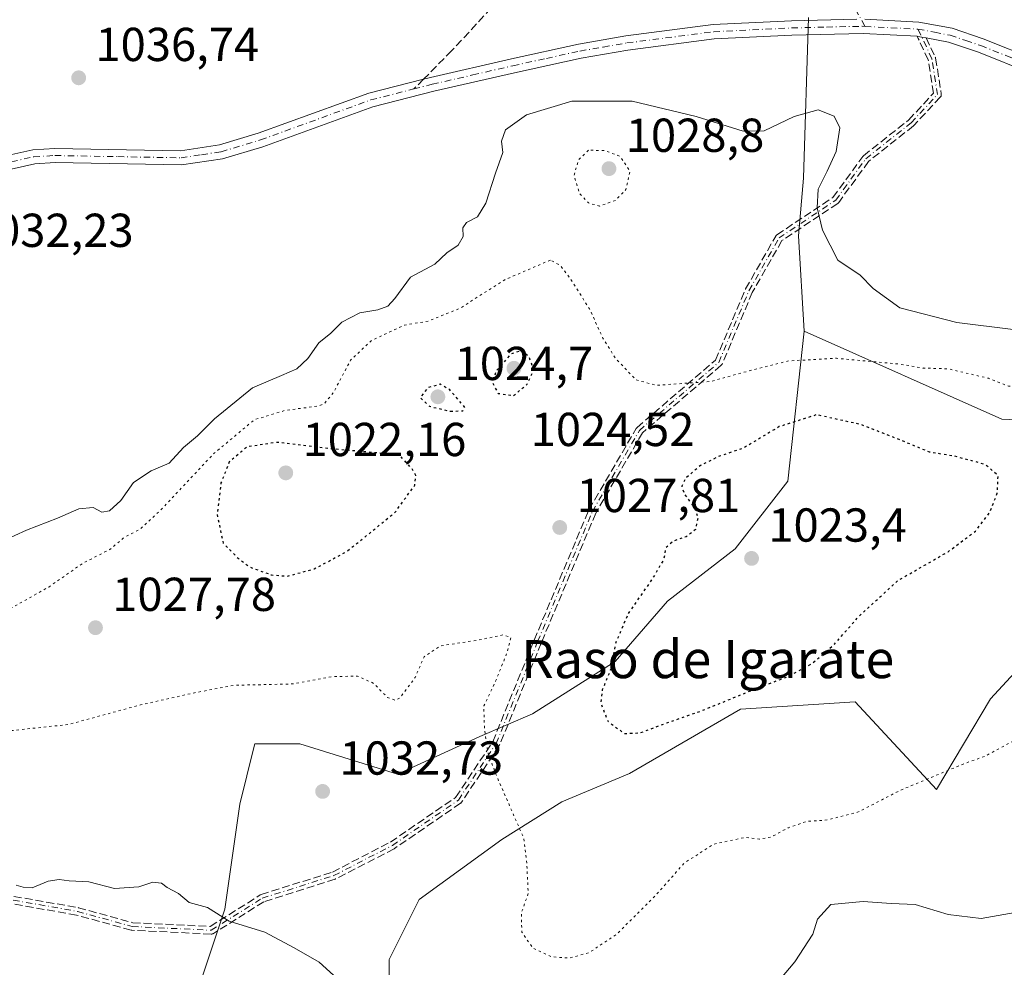
# Model space of a CAD drawing. Units: metres. Extents: x 573264 to 576709, y 4735761 to 4738111.
# Drawn here: x 574423 to 574630, y 4737127 to 4737326 of the extents above; entities that cross this region are included whole.
import ezdxf
from ezdxf.enums import TextEntityAlignment as Align

# ---------------------------------------------------------------- set-up
doc = ezdxf.new("R2010")
doc.units = ezdxf.units.M
doc.header["$MEASUREMENT"] = 0
for name, pattern in [('DGN Style 3', [2.307223458686699, 1.648016756204785, -0.6592067024819142]), ('DGN Style 4', [2.6384748266838614, 1.318413404963828, -0.6592067024819142, 0.001648016756204785, -0.6592067024819142]), ('DGN Style 5', [1.1536117293433497, 0.4944050268614355, -0.6592067024819142])]:
    doc.linetypes.add(name, pattern=pattern)
for name, color, linetype, lineweight in [('Arbolado forestal CxS', 92, 'Continuous', 0), ('Camino eje', 30, 'DGN Style 4', 13), ('Curva de nivel maestra depresión', 30, 'DGN Style 5', 30), ('Curva de nivel normal', 30, 'Continuous', 0), ('Curva de nivel normal depresión', 30, 'DGN Style 5', 0), ('Instalación de energía eléctrica Cxs', 135, 'Continuous', 0), ('Pastizal CxS', 92, 'Continuous', 0), ('Pista pavimentada Cxs', 135, 'Continuous', 0), ('Pista pavimentada eje', 135, 'DGN Style 4', 0), ('Punto de cota en terreno', 7, 'Continuous', 0), ('Rótulo de punto de cota en terreno', 7, 'Continuous', 0), ('Senda', 7, 'DGN Style 3', 0), ('Senda no paivmentada conexión', 7, 'DGN Style 3', 0), ('Texto cartográfico', 7, 'Continuous', 0)]:
    doc.layers.add(name, color=color, linetype=linetype, lineweight=lineweight)
doc.styles.add('Style-Arial', font='txt')

# ---------------------------------------------------------------- blocks, each defined once
blk = doc.blocks.new('*U9')
at = {"layer": 'Arbolado forestal CxS', "color": 92, "linetype": 'Continuous', "lineweight": 0}
for points in [[(574500.7232999997, 4737109.6489, 1034.579700000002), (574500.7237, 4737128.6107, 1034.140599999999), (574507.0477, 4737141.252699999, 1032.831099999996), (574524.4379000004, 4737153.893300001, 1030.7212), (574537.0849000001, 4737161.7941, 1028.354399999997), (574551.3130999999, 4737167.748400001, 1026.375199999995), (574574.7062999997, 4737181.2839, 1025.148300000001), (574598.8044999996, 4737182.848900001, 1026.309299999994), (574615.8800999997, 4737164.4067, 1030.210500000001), (574627.2742999997, 4737183.439900001, 1028.194399999993), (574630.6706999998, 4737187.1196, 1027.931500000006), (574646.2304999996, 4737203.9747, 1026.782300000006), (574675.5743000006, 4737196.734099999, 1029.393299999996), (574723.2588999998, 4737174.988800001, 1031.7641), (574744.9644999999, 4737161.191500001, 1032.010999999999)], [(574589.0103000002, 4737326.810900001, 1038.516199999998), (574587.9530999997, 4737292.997300001, 1034.666299999997), (574586.8960999995, 4737280.8452, 1034.465899999996), (574588.0477, 4737260.810500001, 1032.600000000006), (574584.6240999997, 4737229.249299999, 1023.934500000003), (574573.5664999997, 4737215.033, 1023.917000000001), (574559.3497000001, 4737203.976, 1024.464500000002), (574548.2922999999, 4737191.3389, 1025.472500000003), (574530.9165000003, 4737180.281300001, 1028.770999999993), (574519.8580999998, 4737175.542400001, 1030.241299999994), (574502.4823000003, 4737167.6447, 1032.096000000005), (574481.9474999999, 4737173.9641, 1031.948900000003), (574472.4694999997, 4737173.9641, 1031.706000000006), (574472.2763, 4737173.192, 1031.8033), (574469.3092999998, 4737161.327099999, 1032.924899999998), (574466.1497, 4737139.2125, 1034.873000000007), (574459.8315000003, 4737120.2565, 1036.679699999993)]]:
    blk.add_polyline3d(points, dxfattribs=at)
blk = doc.blocks.new('5PATER')
at = {"layer": 'Instalación de energía eléctrica Cxs', "linetype": 'Continuous', "lineweight": 0}
h = blk.add_hatch(color=51, dxfattribs=at)
edge = h.paths.add_edge_path()
edge.add_ellipse((0, 0), major_axis=(-0.1095731443231308, -0.1110710700762829), ratio=0.9994222409660322, start_angle=0, end_angle=360)

msp = doc.modelspace()

# ---------------------------------------------------------------- linework, layer by layer
at = {"layer": 'Arbolado forestal CxS', "color": 92, "linetype": 'Continuous', "lineweight": 0}
for points in [[(574589.0103000002, 4737326.810900001, 1038.516199999998), (574587.9530999997, 4737292.997300001, 1034.666299999997), (574586.8960999995, 4737280.8452, 1034.465899999996), (574588.0477, 4737260.810500001, 1032.600000000006)], [(574588.0477, 4737260.810500001, 1032.600000000006), (574584.6240999997, 4737229.249299999, 1023.934500000003), (574573.5664999997, 4737215.033, 1023.917000000001), (574559.3497000001, 4737203.976, 1024.464500000002), (574548.2922999999, 4737191.3389, 1025.472500000003), (574530.9165000003, 4737180.281300001, 1028.770999999993), (574519.8580999998, 4737175.542400001, 1030.241299999994), (574502.4823000003, 4737167.6447, 1032.096000000005), (574481.9474999999, 4737173.9641, 1031.948900000003), (574472.4694999997, 4737173.9641, 1031.706000000006), (574472.2763, 4737173.192, 1031.8033), (574469.3092999998, 4737161.327099999, 1032.924899999998), (574466.1497, 4737139.2125, 1034.873000000007), (574459.8315000003, 4737120.2565, 1036.679699999993)], [(574500.7232999997, 4737109.6489, 1034.579700000002), (574500.7237, 4737128.6107, 1034.140599999999), (574507.0477, 4737141.252699999, 1032.831099999996), (574524.4379000004, 4737153.893300001, 1030.7212), (574537.0849000001, 4737161.7941, 1028.354399999997), (574551.3130999999, 4737167.748400001, 1026.375199999995), (574574.7062999997, 4737181.2839, 1025.148300000001), (574598.8044999996, 4737182.848900001, 1026.309299999994), (574615.8800999997, 4737164.4067, 1030.210500000001), (574627.2742999997, 4737183.439900001, 1028.194399999993), (574630.6706999998, 4737187.1196, 1027.931500000006), (574646.2304999996, 4737203.9747, 1026.782300000006), (574675.5743000006, 4737196.734099999, 1029.393299999996), (574723.2588999998, 4737174.988800001, 1031.7641), (574744.9644999999, 4737161.191500001, 1032.010999999999)]]:
    msp.add_polyline3d(points, dxfattribs=at)
at = {"layer": 'Camino eje', "color": 30, "linetype": 'DGN Style 4', "lineweight": 13}
for points in [[(574563.5223000003, 4737411.1667, 1051.333899999998), (574563.5701000001, 4737406.550100001, 1052.485100000006), (574564.5401, 4737403.950099999, 1052.418600000005), (574569.1401000004, 4737391.540100001, 1051.359100000001), (574573.6401000004, 4737382.590100001, 1048.421199999997), (574575.0900999998, 4737379.0001, 1052.248000000007), (574578.1201, 4737368.860099999, 1047.874200000006), (574579.2600999996, 4737364.030099999, 1047.856199999995), (574580.7901, 4737359.2401, 1048.6921), (574587.0701000001, 4737349.0601, 1052.433600000004), (574592.2600999996, 4737340.520099999, 1043.098299999998), (574600.8728999998, 4737324.932700001, 1045.903999999995)], [(574421.6611000003, 4737141.1218, 1043.409799999994), (574435.1549000005, 4737138.740599999, 1040.665900000007), (574446.6643000003, 4737135.5656, 1043.245500000005), (574463.3331000004, 4737134.7719, 1035.478199999998), (574474.0487000003, 4737141.5187, 1034.463900000002), (574489.1299999999, 4737146.281199999, 1033.479800000001), (574501.4331, 4737152.631200001, 1033.629199999996), (574515.3238000004, 4737162.156300001, 1031.830400000006), (574523.2613000004, 4737174.0625, 1030.396599999993), (574531.9926000005, 4737195.493899999, 1047.355200000005), (574543.5020000003, 4737222.8783, 1034.486000000004), (574553.4238999998, 4737239.9439, 1032.398400000006), (574570.0926999999, 4737254.2315, 1036.960399999996), (574576.4426999995, 4737269.312700001, 1035.405799999993), (574582.7927000001, 4737280.4253, 1041.131200000003), (574594.699, 4737288.3628, 1036.367499999993), (574601.0489999996, 4737297.094000001, 1036.536399999997), (574610.5740999999, 4737304.6347, 1038.390299999999), (574616.1301999995, 4737310.5878, 1038.270300000004), (574614.9396000003, 4737318.1284, 1038.6921), (574612.0100999996, 4737324.360099999, 1047.379000000001)]]:
    msp.add_polyline3d(points, dxfattribs=at)
at = {"layer": 'Curva de nivel maestra depresión', "color": 30, "linetype": 'DGN Style 5', "lineweight": 30, "elevation": 1025, "flags": 128}
for points in [[(574526.9199999999, 4737247.2401), (574529.7999999998, 4737249.630100001), (574531.1699999999, 4737252.7501), (574530.2300000004, 4737255.300100001), (574528.7100000001, 4737256.770099999), (574526.3700000001, 4737256.0101), (574523.2599999999, 4737252.4101), (574522.4400000004, 4737250.040100001), (574523.6799999997, 4737247.7301), (574526.9199999999, 4737247.2401)], [(574513.6399999997, 4737243.960100001), (574516.2400000002, 4737244.050100001), (574516.6900000004, 4737244.770099999), (574513.54, 4737248.450099999), (574511.4800000004, 4737249.630100001), (574508.8399999999, 4737248.880100001), (574507.2999999998, 4737246.840100001), (574509.2400000002, 4737245.0001), (574513.6399999997, 4737243.960100001)], [(574550.2699999996, 4737176.1501), (574553.5099999999, 4737176.300100001), (574559.3799999999, 4737178.4801), (574566.5099999999, 4737180.960100001), (574578.6699999999, 4737185.9101), (574584.8700000001, 4737188.210100001), (574589.79, 4737190.940099999), (574594.4600000001, 4737194.960100001), (574599.3600000005, 4737200.5801), (574607.7000000002, 4737208.290100001), (574618.3700000001, 4737214.420100001), (574624.1100000005, 4737218.7501), (574627.1699999999, 4737222.7501), (574628.7000000002, 4737226.7501), (574628.8700000001, 4737230.420100001), (574626.1600000003, 4737232.770099999), (574619.5499999998, 4737234.540100001), (574614.4699999997, 4737235.340100001), (574608.2000000002, 4737237.950099999), (574599.9900000002, 4737241.170100001), (574590.6699999999, 4737243.220100001), (574582.8399999999, 4737240.720100001), (574575.25, 4737236.1801), (574570.2300000004, 4737234.5001), (574566.2699999996, 4737232.5601), (574563.1799999997, 4737229.9101), (574562.2999999998, 4737228.220100001), (574562.9199999999, 4737226.440099999), (574564.9600000001, 4737223.7401), (574565.7199999997, 4737221.6601), (574565.2199999997, 4737219.0701), (574563.2400000002, 4737217.5701), (574560.54, 4737216.640100001), (574558.9400000004, 4737215.1601), (574558.5300000003, 4737212.850099999), (574556.5999999996, 4737209.420100001), (574551.04, 4737201.420100001), (574548.3099999996, 4737194.960100001), (574547.4699999997, 4737189.920100001), (574545.5999999996, 4737185.350099999), (574545.25, 4737182.5801), (574546.7999999998, 4737178.700099999), (574550.2699999996, 4737176.1501)], [(574479.3399999999, 4737209.270099999), (574485, 4737210.800100001), (574491.6699999999, 4737214.360099999), (574495.6699999999, 4737217.5101), (574502.0300000003, 4737222.7401), (574506.1399999997, 4737228.380100001), (574506.3799999999, 4737230.4101), (574505.6600000003, 4737231.7401), (574502.9500000002, 4737234.7501), (574488.0499999998, 4737236.100099999), (574477.1799999997, 4737237.420100001), (574470.8799999999, 4737236.4801), (574467.1200000001, 4737233.290100001), (574465.3600000005, 4737228.880100001), (574464.54, 4737222.280099999), (574465.8200000003, 4737216.2301), (574468.75, 4737213.2301), (574471.4100000003, 4737211.1801), (574476, 4737209.530099999), (574479.3399999999, 4737209.270099999)]]:
    msp.add_lwpolyline(points, dxfattribs=at)
at = {"layer": 'Curva de nivel normal', "color": 30, "linetype": 'Continuous', "lineweight": 0, "elevation": 1035, "flags": 128}
for points in [[(574417.0099999999, 4737215.610099999), (574424.4500000002, 4737218.970100001), (574430.9600000001, 4737221.4801), (574435.4600000001, 4737223.420100001), (574438.4500000002, 4737223.6801), (574440.2800000003, 4737222.7301), (574441.9100000003, 4737223.030099999), (574444.3099999996, 4737225.1801), (574446.9500000002, 4737228.950099999), (574450.6699999999, 4737231.4001), (574454.4500000002, 4737233.0701), (574457.4600000001, 4737236.350099999), (574460.4500000002, 4737238.7601), (574464, 4737242.4001), (574472, 4737248.880100001), (574478.1299999999, 4737251.460100001), (574481.3499999996, 4737252.870100001), (574483.6600000003, 4737255.0801), (574485.9800000004, 4737258.3201), (574488.4800000004, 4737260.360099999), (574490.7599999999, 4737262.690099999), (574494.6100000005, 4737264.6501), (574498.3399999999, 4737265.300100001), (574500.4900000002, 4737266.0601), (574501.9500000002, 4737267.670100001), (574505.2400000002, 4737272.200099999), (574510.3499999996, 4737274.9101), (574512.9000000004, 4737277.280099999), (574515.2400000002, 4737278.880100001), (574516.3399999999, 4737280.720100001), (574516.25, 4737282.550100001), (574517.0499999998, 4737283.6601), (574519.3099999996, 4737284.890100001), (574521.0999999996, 4737287.7501), (574523.1200000001, 4737294.0801), (574524.7000000002, 4737298.420100001), (574524.3799999999, 4737300.800100001), (574525.2400000002, 4737303.1801), (574529.6699999999, 4737306.300100001), (574539.1799999997, 4737309.220100001), (574551.9100000003, 4737309.170100001), (574565.3399999999, 4737306.0001), (574575.2100000001, 4737302.860099999), (574579.6699999999, 4737302.9801), (574586, 4737306.0001), (574591, 4737307.380100001), (574594.3499999996, 4737306.030099999), (574595.54, 4737303.620100001), (574594.7699999996, 4737298.5801), (574592.8899999997, 4737294.4801), (574591, 4737290.700099999), (574590.8099999996, 4737286.7501), (574591.9000000004, 4737282.0801), (574595.1299999999, 4737275.7401), (574599.8499999996, 4737272.600099999), (574602.5700000003, 4737269.780099999), (574608.2300000004, 4737265.710100001), (574620.1799999997, 4737262.640100001), (574632.0599999996, 4737261.130100001)], [(574489.0099999999, 4737125.3201), (574486.0499999998, 4737128.0601), (574480.7599999999, 4737131.0601), (574474.6100000005, 4737134.360099999), (574467.0999999996, 4737136.6601), (574462.5, 4737139.530099999), (574458.6500000004, 4737140.630100001), (574456.4199999999, 4737142.5001), (574454.0700000003, 4737143.7501), (574452.8499999996, 4737144.6501), (574451.0199999996, 4737144.870100001), (574448.1100000005, 4737143.890100001), (574442.9400000004, 4737143.530099999), (574437.54, 4737144.950099999), (574433.3899999997, 4737145.140100001), (574431.3499999996, 4737145.4301), (574429, 4737145.0801), (574425.6500000004, 4737143.7301), (574423.7400000002, 4737143.8201), (574422.2999999998, 4737144.2401)], [(574633.6799999997, 4737138.720100001), (574625.3300000001, 4737137.270099999), (574618.3600000005, 4737138.0701), (574611.4100000003, 4737140.210100001), (574606.4000000004, 4737140.380100001), (574600.5, 4737140.8201), (574593.6799999997, 4737140.1801), (574590.8799999999, 4737137.100099999), (574589.9000000004, 4737133.920100001), (574586.0800000001, 4737128.100099999), (574579.3099999996, 4737120.0701)]]:
    msp.add_lwpolyline(points, dxfattribs=at)
at = {"layer": 'Curva de nivel normal depresión', "color": 30, "linetype": 'DGN Style 5', "lineweight": 0, "elevation": 1030, "flags": 128}
for points in [[(574542.6699999999, 4737298.870100001), (574540.6200000001, 4737296.880100001), (574539.6600000003, 4737293.5801), (574540.7699999996, 4737289.850099999), (574542.6699999999, 4737287.790100001), (574545, 4737287.140100001), (574548.3399999999, 4737288.300100001), (574550.5700000003, 4737290.600099999), (574551.4199999999, 4737294.4801), (574549.3700000001, 4737297.5601), (574546.1100000005, 4737298.8201), (574542.6699999999, 4737298.870100001)], [(574534.6699999999, 4737275.7601), (574525.0800000001, 4737271.620100001), (574515.6699999999, 4737265.640100001), (574509, 4737262.9301), (574503.9500000002, 4737262.0801), (574497.1100000005, 4737258.9001), (574492.6200000001, 4737254.6801), (574489.04, 4737247.9001), (574487.0999999996, 4737245.540100001), (574485.7100000001, 4737245.020099999), (574479.0099999999, 4737244.1801), (574472.4100000003, 4737242.1801), (574463.9299999997, 4737235.120100001), (574452.6600000003, 4737223.140100001), (574448.3200000003, 4737219.130100001), (574445, 4737217.420100001), (574442, 4737214.880100001), (574436.4500000002, 4737212.0801), (574429.1299999999, 4737206.9801), (574421.4900000002, 4737202.700099999), (574416.5099999999, 4737200.4801), (574409.8700000001, 4737196.8101), (574400.5499999998, 4737192.6601), (574395.6399999997, 4737189.540100001), (574394.9699999997, 4737191.670100001), (574392.4500000002, 4737196.090100001), (574388.8099999996, 4737203.940099999), (574385.8600000005, 4737211.2601), (574380.8399999999, 4737219.2501), (574377.1900000004, 4737222.9301), (574373.7400000002, 4737224.120100001), (574368.8700000001, 4737224.850099999), (574363.8099999996, 4737226.2601), (574354.2999999998, 4737226.050100001), (574337.0099999999, 4737221.2301), (574327.3399999999, 4737215.6601), (574323.04, 4737212.520099999), (574320.2800000003, 4737208.200099999), (574315.29, 4737200.840100001), (574311.8499999996, 4737196.2601), (574307.8600000005, 4737190.3201), (574301.3399999999, 4737183.1601), (574295.54, 4737179.540100001), (574286.7699999996, 4737176.6601), (574280.8700000001, 4737173.3301), (574276.0099999999, 4737168.7301), (574269.5099999999, 4737160.9001), (574264.4100000003, 4737155.9101), (574256.6500000004, 4737149.7501), (574253.5099999999, 4737146.420100001), (574251.8499999996, 4737142.420100001), (574251.0800000001, 4737137.220100001), (574251.7699999996, 4737133.4801), (574254.4800000004, 4737130.220100001), (574260.7800000003, 4737128.520099999), (574270.5999999996, 4737130.090100001), (574277.8600000005, 4737132.940099999), (574288.3099999996, 4737134.920100001), (574298.3399999999, 4737137.5801), (574307.0099999999, 4737141.350099999), (574315.3499999996, 4737146.550100001), (574318.6799999997, 4737147.7401), (574321.0099999999, 4737147.4901), (574324.9199999999, 4737151.0801), (574330.1500000004, 4737154.5101), (574336.8799999999, 4737157.920100001), (574348.8399999999, 4737165.220100001), (574361.0099999999, 4737170.950099999), (574367.0099999999, 4737173.5601), (574372.54, 4737174.920100001), (574378.4699999997, 4737177.100099999), (574386.54, 4737181.0601), (574393.5499999998, 4737185.2401), (574395.8099999996, 4737185.780099999), (574397.1100000005, 4737184.6601), (574400.3899999997, 4737183.370100001), (574403.5800000001, 4737181.130100001), (574409.4800000004, 4737178.5601), (574420.1399999997, 4737176.6601), (574433.3200000003, 4737178.0701), (574448.4100000003, 4737182.1801), (574459.7699999996, 4737184.720100001), (574468.2199999997, 4737186.3201), (574480.54, 4737186.590100001), (574488.5499999998, 4737188.120100001), (574494.0899999999, 4737188.2401), (574497.3600000005, 4737186.790100001), (574500.4299999997, 4737183.7601), (574502.0899999999, 4737183.140100001), (574503, 4737183.640100001), (574506.2199999997, 4737187.940099999), (574508.0899999999, 4737192.300100001), (574511.4800000004, 4737194.5801), (574519.6500000004, 4737195.840100001), (574524.6600000003, 4737196.9001), (574526.3399999999, 4737196.360099999), (574525.5700000003, 4737193.200099999), (574523.1399999997, 4737187.1601), (574520.6699999999, 4737181.9801), (574520.8200000003, 4737176.880100001), (574521.6100000005, 4737171.860099999), (574523.3099999996, 4737167.340100001), (574529.0599999996, 4737154.1601), (574529.7100000001, 4737148.7501), (574530.0099999999, 4737142.4801), (574528.5599999996, 4737138.370100001), (574528.6699999999, 4737134.4001), (574530.9800000004, 4737131.0001), (574534.8300000001, 4737129.210100001), (574538.7100000001, 4737128.9001), (574542.8600000005, 4737130.090100001), (574548.6100000005, 4737133.920100001), (574556.8899999997, 4737142.190099999), (574562.8399999999, 4737148.920100001), (574568.9900000002, 4737152.860099999), (574575.6200000001, 4737154.300100001), (574578.6600000003, 4737153.960100001), (574581, 4737154.340100001), (574584.6699999999, 4737156.3101), (574588.6699999999, 4737157.6801), (574593, 4737157.9801), (574599.3200000003, 4737159.590100001), (574608.25, 4737164.200099999), (574621.7599999999, 4737169.8201), (574626.1500000004, 4737171.4001), (574632.3200000003, 4737174.720100001), (574638.3700000001, 4737177.4901), (574646.5099999999, 4737182.1501), (574653.6799999997, 4737184.710100001), (574657.8600000005, 4737185.190099999), (574664.9400000004, 4737186.960100001), (574670.7100000001, 4737189.770099999), (574677.75, 4737191.360099999), (574690.3399999999, 4737190.4001), (574697.8600000005, 4737191.130100001), (574700.5800000001, 4737194.4101), (574701.6600000003, 4737198.670100001), (574700.2400000002, 4737202.7501), (574697.2599999999, 4737206.420100001), (574696.6799999997, 4737208.9001), (574697.5499999998, 4737212.6601), (574698.1500000004, 4737220.790100001), (574695.9299999997, 4737230.270099999), (574690.0099999999, 4737239.3201), (574683.4100000003, 4737243.870100001), (574679.54, 4737244.780099999), (574671.9900000002, 4737244.390100001), (574663.5999999996, 4737244.130100001), (574658.9699999997, 4737243.3201), (574655.2000000002, 4737243.940099999), (574648.0099999999, 4737244.960100001), (574639.6200000001, 4737247.550100001), (574634.7000000002, 4737248.780099999), (574631.0499999998, 4737249.2501), (574626.8200000003, 4737250.9001), (574618.3899999997, 4737252.890100001), (574613.1299999999, 4737253.040100001), (574608.1399999997, 4737253.880100001), (574594.8600000005, 4737255.110099999), (574584.7800000003, 4737254.550100001), (574576.7800000003, 4737252.540100001), (574568.4000000004, 4737250.2301), (574557, 4737249.420100001), (574552.7199999997, 4737250.550100001), (574548.2999999998, 4737255.190099999), (574545.7199999997, 4737259.360099999), (574542.9199999999, 4737265.4801), (574538.9100000003, 4737271.8101), (574536.7199999997, 4737274.6801), (574534.6699999999, 4737275.7601)]]:
    msp.add_lwpolyline(points, dxfattribs=at)
at = {"layer": 'Pastizal CxS', "color": 92, "linetype": 'Continuous', "lineweight": 0}
for points in [[(574750.7994999997, 4737241.8323, 1039.228199999998), (574735.3592999997, 4737249.142899999, 1039.158899999995), (574717.3957000002, 4737251.256300001, 1037.190100000007), (574696.7440999999, 4737250.2777, 1034.011599999998), (574666.6747000003, 4737240.690300001, 1029.680900000007), (574629.6911000004, 4737242.275900001, 1028.119200000001), (574588.0477, 4737260.810500001, 1032.600000000006), (574586.8960999995, 4737280.8452, 1034.465899999996), (574587.9530999997, 4737292.997300001, 1034.666299999997), (574589.0103000002, 4737326.810900001, 1038.516199999998)], [(574589.0103000002, 4737326.810900001, 1038.516199999998), (574587.9530999997, 4737292.997300001, 1034.666299999997), (574586.8960999995, 4737280.8452, 1034.465899999996), (574588.0477, 4737260.810500001, 1032.600000000006)], [(574459.8315000003, 4737120.2565, 1036.679699999993), (574466.1497, 4737139.2125, 1034.873000000007), (574469.3092999998, 4737161.327099999, 1032.924899999998), (574472.2763, 4737173.192, 1031.8033), (574472.4694999997, 4737173.9641, 1031.706000000006), (574481.9474999999, 4737173.9641, 1031.948900000003), (574502.4823000003, 4737167.6447, 1032.096000000005), (574519.8580999998, 4737175.542400001, 1030.241299999994), (574530.9165000003, 4737180.281300001, 1028.770999999993), (574548.2922999999, 4737191.3389, 1025.472500000003), (574559.3497000001, 4737203.976, 1024.464500000002), (574573.5664999997, 4737215.033, 1023.917000000001), (574584.6240999997, 4737229.249299999, 1023.934500000003), (574588.0477, 4737260.810500001, 1032.600000000006), (574629.6911000004, 4737242.275900001, 1028.119200000001), (574666.6747000003, 4737240.690300001, 1029.680900000007), (574696.7440999999, 4737250.2777, 1034.011599999998), (574717.3957000002, 4737251.256300001, 1037.190100000007), (574735.3592999997, 4737249.142899999, 1039.158899999995), (574750.7994999997, 4737241.8323, 1039.228199999998)], [(574588.0477, 4737260.810500001, 1032.600000000006), (574584.6240999997, 4737229.249299999, 1023.934500000003), (574573.5664999997, 4737215.033, 1023.917000000001), (574559.3497000001, 4737203.976, 1024.464500000002), (574548.2922999999, 4737191.3389, 1025.472500000003), (574530.9165000003, 4737180.281300001, 1028.770999999993), (574519.8580999998, 4737175.542400001, 1030.241299999994), (574502.4823000003, 4737167.6447, 1032.096000000005), (574481.9474999999, 4737173.9641, 1031.948900000003), (574472.4694999997, 4737173.9641, 1031.706000000006), (574472.2763, 4737173.192, 1031.8033), (574469.3092999998, 4737161.327099999, 1032.924899999998), (574466.1497, 4737139.2125, 1034.873000000007), (574459.8315000003, 4737120.2565, 1036.679699999993)], [(574588.0477, 4737260.810500001, 1032.600000000006), (574629.6911000004, 4737242.275900001, 1028.119200000001), (574666.6747000003, 4737240.690300001, 1029.680900000007), (574696.7440999999, 4737250.2777, 1034.011599999998), (574717.3957000002, 4737251.256300001, 1037.190100000007), (574735.3592999997, 4737249.142899999, 1039.158899999995), (574750.7994999997, 4737241.8323, 1039.228199999998), (574774.3299000004, 4737238.2159, 1040.717000000004), (574788.3217000002, 4737233.9857, 1039.694499999998), (574805.7050999999, 4737227.667500001, 1038.395600000004), (574819.9760999996, 4737229.8731, 1038.774000000005), (574848.7862999998, 4737231.3237, 1041.323199999999), (574872.2187000001, 4737243.500499999, 1041.902300000002)], [(574744.9644999999, 4737161.191500001, 1032.010999999999), (574723.2588999998, 4737174.988800001, 1031.7641), (574675.5743000006, 4737196.734099999, 1029.393299999996), (574646.2304999996, 4737203.9747, 1026.782300000006), (574630.6706999998, 4737187.1196, 1027.931500000006), (574627.2742999997, 4737183.439900001, 1028.194399999993), (574615.8800999997, 4737164.4067, 1030.210500000001), (574598.8044999996, 4737182.848900001, 1026.309299999994), (574574.7062999997, 4737181.2839, 1025.148300000001), (574551.3130999999, 4737167.748400001, 1026.375199999995), (574537.0849000001, 4737161.7941, 1028.354399999997), (574524.4379000004, 4737153.893300001, 1030.7212), (574507.0477, 4737141.252699999, 1032.831099999996), (574500.7237, 4737128.6107, 1034.140599999999), (574500.7232999997, 4737109.6489, 1034.579700000002)], [(574500.7232999997, 4737109.6489, 1034.579700000002), (574500.7237, 4737128.6107, 1034.140599999999), (574507.0477, 4737141.252699999, 1032.831099999996), (574524.4379000004, 4737153.893300001, 1030.7212), (574537.0849000001, 4737161.7941, 1028.354399999997), (574551.3130999999, 4737167.748400001, 1026.375199999995), (574574.7062999997, 4737181.2839, 1025.148300000001), (574598.8044999996, 4737182.848900001, 1026.309299999994), (574615.8800999997, 4737164.4067, 1030.210500000001), (574627.2742999997, 4737183.439900001, 1028.194399999993), (574630.6706999998, 4737187.1196, 1027.931500000006), (574646.2304999996, 4737203.9747, 1026.782300000006), (574675.5743000006, 4737196.734099999, 1029.393299999996), (574723.2588999998, 4737174.988800001, 1031.7641), (574744.9644999999, 4737161.191500001, 1032.010999999999)]]:
    msp.add_polyline3d(points, dxfattribs=at)
at = {"layer": 'Pista pavimentada Cxs', "color": 135, "linetype": 'Continuous', "lineweight": 0}
for points in [[(574418.1401000004, 4737297.300100001, 1041.5867), (574425.7600999996, 4737298.970100001, 1045.2117), (574430.4101, 4737299.2601, 1043.247300000003), (574456.8800999997, 4737298.780099999, 1041.069099999993), (574465.0601000004, 4737300.0101, 1040.479399999997), (574473.2200999996, 4737302.460100001, 1039.455400000006), (574496.4600999998, 4737310.9001, 1042.0913), (574508.0000999998, 4737313.8301, 1037.634399999995), (574509.4801000003, 4737314.200099999, 1037.9565), (574526.4801000003, 4737318.120100001, 1037.217699999994), (574540.6101000002, 4737321.210100001, 1037.909899999999), (574550.5500999996, 4737322.920100001, 1049.925300000003), (574568.9001000002, 4737325.300100001, 1043.303199999995), (574585.3901000004, 4737326.110099999, 1047.572400000005), (574599.1372999996, 4737326.4198, 1047.336299999995)], [(574418.1401000004, 4737297.300100001, 1041.5867), (574425.7600999996, 4737298.970100001, 1045.2117), (574430.4101, 4737299.2601, 1043.247300000003), (574456.8800999997, 4737298.780099999, 1041.069099999993), (574465.0601000004, 4737300.0101, 1040.479399999997), (574473.2200999996, 4737302.460100001, 1039.455400000006), (574496.4600999998, 4737310.9001, 1042.0913), (574508.0000999998, 4737313.8301, 1037.634399999995), (574509.4801000003, 4737314.200099999, 1037.9565), (574526.4801000003, 4737318.120100001, 1037.217699999994), (574540.6101000002, 4737321.210100001, 1037.909899999999), (574550.5500999996, 4737322.920100001, 1049.925300000003), (574568.9001000002, 4737325.300100001, 1043.303199999995), (574585.3901000004, 4737326.110099999, 1047.572400000005), (574599.1372999996, 4737326.4198, 1047.3364)], [(574600.8400999998, 4737326.439200001, 1049.316200000001), (574612.1901000004, 4737325.850099999, 1050.979500000001), (574619.1901000004, 4737324.520099999, 1043.900500000003), (574625.7600999996, 4737322.290100001, 1040.085300000006), (574637.0201000003, 4737317.8201, 1045.732199999999), (574658.6501000002, 4737308.5101, 1041.941099999996), (574690.0301000001, 4737297.340100001, 1042.785399999993), (574690.6623000001, 4737297.363100001, 1042.808499999999), (574693.1105000004, 4737296.0189, 1042.842499999999), (574696.1201, 4737294.5601, 1042.934899999993), (574701.2100999998, 4737291.9901, 1043.122900000002), (574710.8201000001, 4737286.380100001, 1043.276599999997), (574720.7801000001, 4737279.780099999, 1043.304000000004), (574730.2801000001, 4737273.940099999, 1043.043999999994), (574739.1300999997, 4737267.3201, 1042.734100000001)], [(574600.8400999998, 4737326.439200001, 1049.316300000006), (574612.1901000004, 4737325.850099999, 1050.979500000001), (574619.1901000004, 4737324.520099999, 1043.900500000003), (574625.7600999996, 4737322.290100001, 1040.085300000006), (574637.0201000003, 4737317.8201, 1045.732199999999), (574658.6501000002, 4737308.5101, 1041.941099999996), (574690.0301000001, 4737297.340100001, 1042.785399999993), (574690.6623000001, 4737297.363100001, 1042.808499999999), (574693.1105000004, 4737296.0189, 1042.842499999999), (574696.1201, 4737294.5601, 1042.934899999993), (574701.2100999998, 4737291.9901, 1043.122900000002), (574710.8201000001, 4737286.380100001, 1043.276599999997), (574720.7801000001, 4737279.780099999, 1043.304000000004), (574730.2801000001, 4737273.940099999, 1043.043999999994), (574739.1300999997, 4737267.3201, 1042.734100000001)], [(574635.8701, 4737315.040100001, 1042.613599999997), (574624.7200999996, 4737319.4801, 1039.377800000002), (574618.4301000005, 4737321.610099999, 1040.120899999994), (574613.7685000002, 4737322.5, 1042.396699999998), (574612.7973999997, 4737322.6854, 1043.277000000002), (574612.0125000002, 4737322.835300001, 1043.732799999998), (574611.8300999999, 4737322.869899999, 1043.798299999995), (574611.8265000005, 4737322.870300001, 1043.798999999999), (574600.5100999996, 4737323.450099999, 1042.291599999997), (574585.4901000002, 4737323.110099999, 1041.226699999999), (574569.1601, 4737322.3101, 1038.315700000006), (574550.9901000002, 4737319.950099999, 1045.912899999996), (574541.1801000005, 4737318.270099999, 1037.169399999999), (574527.1300999997, 4737315.190099999, 1038.4905), (574510.1801000005, 4737311.290100001, 1037.598599999998), (574497.3400999998, 4737308.030099999, 1038.929000000004), (574474.1601, 4737299.610099999, 1044.187900000004), (574465.7200999996, 4737297.0801, 1041.930200000003), (574457.0800999999, 4737295.770099999, 1039.510699999999), (574430.4700999996, 4737296.2601, 1040.748300000007), (574426.1801000005, 4737295.9901, 1041.9084), (574419.0701000001, 4737294.4301, 1039.485400000005)], [(574611.8265000005, 4737322.870300001, 1043.798999999999), (574600.5100999996, 4737323.450099999, 1042.291599999997), (574585.4901000002, 4737323.110099999, 1041.226699999999), (574569.1601, 4737322.3101, 1038.315700000006), (574550.9901000002, 4737319.950099999, 1045.912899999996), (574541.1801000005, 4737318.270099999, 1037.169399999999), (574527.1300999997, 4737315.190099999, 1038.4905), (574510.1801000005, 4737311.290100001, 1037.598599999998), (574497.3400999998, 4737308.030099999, 1038.929000000004), (574474.1601, 4737299.610099999, 1044.187900000004), (574465.7200999996, 4737297.0801, 1041.930200000003), (574457.0800999999, 4737295.770099999, 1039.510699999999), (574430.4700999996, 4737296.2601, 1040.748300000007), (574426.1801000005, 4737295.9901, 1041.9084), (574419.0701000001, 4737294.4301, 1039.485400000005)], [(574613.7685000002, 4737322.5, 1042.396599999993), (574612.7973999997, 4737322.6854, 1043.277000000002), (574612.0125000002, 4737322.835300001, 1043.732799999998), (574611.8300999999, 4737322.8698, 1043.798200000005), (574611.8265000005, 4737322.870300001, 1043.798999999999)], [(574737.2301000003, 4737264.9901, 1042.186300000001), (574728.5900999998, 4737271.460100001, 1042.594200000007), (574719.1601, 4737277.2501, 1042.890899999999), (574709.2301000003, 4737283.8301, 1043.005300000004), (574699.7701000003, 4737289.360099999, 1042.853300000002), (574690.8701, 4737293.850099999, 1042.674499999994), (574657.5500999996, 4737305.720100001, 1041.868700000006), (574635.8701, 4737315.040100001, 1042.613599999997), (574624.7200999996, 4737319.4801, 1039.377800000002), (574618.4301000005, 4737321.610099999, 1040.120899999994), (574613.7685000002, 4737322.5, 1042.396599999993)]]:
    msp.add_polyline3d(points, dxfattribs=at)
at = {"layer": 'Pista pavimentada eje', "color": 135, "linetype": 'DGN Style 4', "lineweight": 0}
for points in [[(574505.9546999997, 4737311.763900001, 1037.416299999997), (574509.0900999998, 4737312.5601, 1037.379199999996), (574509.8300999999, 4737312.745100001, 1037.451000000001), (574518.3300999999, 4737314.7051, 1037.772400000002), (574526.8051000005, 4737316.655099999, 1037.5625), (574533.8300999999, 4737318.1951, 1037.222399999999), (574540.8951000003, 4737319.7401, 1037.521399999998), (574545.8000999996, 4737320.5801, 1040.389800000004), (574550.7701000003, 4737321.4351, 1048.338099999994), (574569.0301000001, 4737323.8051, 1040.603300000002), (574585.4401000004, 4737324.610099999, 1044.391000000003), (574592.7651000004, 4737324.7751, 1043.591), (574600.3075000001, 4737324.9507, 1045.452799999999), (574600.8728999998, 4737324.932700001, 1045.903999999995)], [(574600.8728999998, 4737324.932700001, 1045.903999999995), (574612.0100999996, 4737324.360099999, 1047.379000000001), (574615.5100999996, 4737323.6951, 1044.138500000001), (574618.8101000004, 4737323.065099999, 1041.404500000004), (574622.0950999996, 4737321.950099999, 1039.454700000002), (574625.2401000002, 4737320.8851, 1039.712199999994), (574630.8701, 4737318.6501, 1040.076400000005), (574636.4451000001, 4737316.4301, 1044.165099999998), (574647.2600999996, 4737311.7751, 1045.765400000004), (574658.1001000004, 4737307.1151, 1041.896800000002), (574673.7901, 4737301.530099999, 1042.4421), (574690.4501, 4737295.595100001, 1042.734400000001), (574692.3400999998, 4737295.2501, 1042.763900000005)], [(574318.6791000003, 4737248.445900001, 1047.047900000005), (574321.9401000004, 4737250.905099999, 1048.587), (574328.0751, 4737254.0351, 1050.248000000007), (574336.0151000004, 4737257.8851, 1047.092300000004), (574341.1401000004, 4737259.735099999, 1050.231), (574346.1350999996, 4737261.5351, 1045.742499999993), (574351.7050999999, 4737263.0601, 1042.797000000006), (574357.3151000004, 4737264.600099999, 1044.137000000002), (574362.4351000004, 4737266.795100001, 1042.990300000005), (574367.3850999996, 4737268.920100001, 1046.256999999998), (574379.6451000003, 4737275.790100001, 1040.574699999997), (574387.1501000002, 4737280.050100001, 1044.2212), (574394.6700999998, 4737284.315099999, 1046.710000000006), (574408.2251000004, 4737291.3551, 1044.967799999999), (574418.6051000003, 4737295.8651, 1040.540800000002), (574425.9700999996, 4737297.4801, 1042.935500000007), (574430.4401000004, 4737297.7601, 1041.390799999994), (574443.6750999996, 4737297.520099999, 1041.372199999998), (574456.9801000003, 4737297.2751, 1039.207399999999), (574461.3000999996, 4737297.9301, 1039.821599999996), (574465.3901000004, 4737298.545100001, 1040.9663), (574473.6901000004, 4737301.0351, 1041.794099999999), (574496.9001000002, 4737309.465100001, 1040.458899999998), (574505.9546999997, 4737311.763900001, 1037.416299999997)]]:
    msp.add_polyline3d(points, dxfattribs=at)
at = {"layer": 'Senda', "color": 7, "linetype": 'DGN Style 3', "lineweight": 0}
for points in [[(574562.7342999997, 4737409.997099999, 1051.686900000001), (574559.2600999996, 4737404.840100001, 1052.205900000001), (574545.1801000005, 4737379.2501, 1051.421199999997), (574535.9401000004, 4737352.4301, 1047.499700000001), (574525.3800999997, 4737332.210100001, 1045.821800000005), (574513.9401000004, 4737319.8301, 1043.556299999997), (574508.0001999997, 4737313.83, 1037.634300000005)], [(574421.7999999998, 4737141.909600001, 1043.464999999997), (574435.2938999999, 4737139.5284, 1040.997499999998), (574435.3676000005, 4737139.511800001, 1041.015499999994), (574446.7912, 4737136.360400001, 1044.186799999996), (574463.1198000005, 4737135.582900001, 1035.467999999993), (574473.6223999998, 4737142.195699999, 1034.424199999994), (574473.7122999998, 4737142.2445, 1034.415999999997), (574473.8077999996, 4737142.281500001, 1034.408500000005), (574488.8238000004, 4737147.023499999, 1033.435400000002), (574501.0218000002, 4737153.3192, 1033.401899999997), (574514.7439000001, 4737162.728700001, 1031.344100000002), (574522.5509000003, 4737174.439099999, 1030.419800000003), (574531.2516999999, 4737195.795700001, 1046.661900000006), (574531.2550999997, 4737195.803900001, 1046.657900000006), (574542.7644999997, 4737223.188300001, 1034.336500000005), (574542.7812000001, 4737223.225400001, 1034.303100000005), (574542.8103999998, 4737223.280400001, 1034.253100000002), (574552.7323000003, 4737240.346000001, 1031.162800000006), (574552.7412, 4737240.361, 1031.174199999994), (574552.7862, 4737240.426899999, 1031.232399999994), (574552.8373999996, 4737240.488, 1031.299499999994), (574552.8945000004, 4737240.5437, 1031.375), (574552.9031999996, 4737240.551300001, 1031.386599999998), (574569.4287, 4737254.716, 1037.911200000002), (574575.7054000003, 4737269.6231, 1035.246199999994), (574575.7219000002, 4737269.659800001, 1035.254799999995), (574575.7481000006, 4737269.709600001, 1035.267999999997), (574582.0981000002, 4737280.8222, 1040.202999999994), (574582.1100000005, 4737280.842399999, 1040.174799999994), (574582.1550000003, 4737280.908299999, 1040.084000000003), (574582.2061999999, 4737280.9694, 1040.001199999999), (574582.2632999998, 4737281.0251, 1039.926999999996), (574582.3256999999, 4737281.0748, 1039.862399999998), (574582.3488999996, 4737281.0909, 1039.841799999995), (574594.1361999996, 4737288.948999999, 1036.435700000002), (574600.4019999999, 4737297.5645, 1036.491999999998), (574600.4719000002, 4737297.648, 1036.505000000005), (574600.5524000004, 4737297.721200001, 1036.517999999997), (574610.0302999998, 4737305.224500001, 1038.686900000001), (574615.2790999999, 4737310.848400001, 1038.240399999995), (574614.1671000002, 4737317.891100001, 1038.495800000004), (574612.2340000002, 4737322.0033, 1042.466799999995), (574612.0734000001, 4737322.345000001, 1042.786500000002), (574611.8265000005, 4737322.870300001, 1043.798999999999), (574611.8300999999, 4737322.869899999, 1043.798299999995), (574612.0125000002, 4737322.835300001, 1043.732799999998), (574612.7973999997, 4737322.6854, 1043.277000000002), (574613.7685000002, 4737322.5, 1042.396699999998), (574615.6635999996, 4737318.468699999, 1038.9179), (574615.7043000003, 4737318.363299999, 1038.848599999998), (574615.7297999999, 4737318.2532, 1038.777300000002), (574616.9204000002, 4737310.7126, 1038.288100000005), (574616.9261999996, 4737310.667400001, 1038.289499999999), (574616.9302000003, 4737310.5878, 1038.292000000001), (574616.9261999996, 4737310.508099999, 1038.294200000004), (574616.9143000003, 4737310.429300001, 1038.296100000007), (574616.8946000002, 4737310.352, 1038.297800000001), (574616.8674, 4737310.277000001, 1038.299299999999), (574616.8328, 4737310.205200001, 1038.300399999993), (574616.7912, 4737310.1371, 1038.301200000002), (574616.7429999998, 4737310.0736, 1038.301699999996), (574616.7149999999, 4737310.0419, 1038.301800000001), (574611.1589000003, 4737304.0888, 1038.174199999994), (574611.1327000001, 4737304.062000001, 1038.171000000002), (574611.0718, 4737304.008300001, 1038.164999999994), (574601.6315000001, 4737296.534800001, 1036.574600000007), (574595.3459999999, 4737287.892200001, 1036.337299999999), (574595.2861000003, 4737287.819300001, 1036.328500000003), (574595.2180000005, 4737287.754000001, 1036.319799999997), (574595.1426999997, 4737287.697100001, 1036.311199999996), (574583.3936000001, 4737279.864399999, 1042.206900000005), (574577.1612, 4737268.957699999, 1035.472599999994), (574570.8299000004, 4737253.9209, 1036.314299999998), (574570.7953000005, 4737253.848900001, 1036.283299999996), (574570.7537000002, 4737253.7808, 1036.256399999998), (574570.7055000003, 4737253.717300001, 1036.233500000002), (574570.6513, 4737253.6588, 1036.214500000002), (574570.6133000003, 4737253.624100001, 1036.204400000003), (574554.0473999997, 4737239.424699999, 1033.727400000003), (574544.2194999997, 4737222.5208, 1034.651700000002), (574532.7318000002, 4737195.187999999, 1047.918999999994), (574524.0021000003, 4737173.760600001, 1030.366999999998), (574523.9269000003, 4737173.6187, 1030.376000000004), (574515.9894000003, 4737161.7125, 1032.427100000001), (574515.9847999997, 4737161.705600001, 1032.437999999995), (574515.9365999997, 4737161.642100001, 1032.539199999999), (574515.8823999995, 4737161.5836, 1032.633900000001), (574515.8225999996, 4737161.5308, 1032.721000000005), (574515.7762000002, 4737161.4965, 1032.778699999995), (574501.8855, 4737151.9714, 1033.771699999998), (574501.8671000004, 4737151.959200001, 1033.768299999996), (574501.7999999998, 4737151.920299999, 1033.755799999999), (574489.4959000006, 4737145.569800001, 1033.520000000004), (574489.4221999999, 4737145.536499999, 1033.525200000004), (574489.3709000006, 4737145.518300001, 1033.5285), (574474.3877999998, 4737140.786800001, 1034.5144), (574463.7593, 4737134.094900001, 1035.499299999996), (574463.698, 4737134.060000001, 1035.499500000005), (574463.6253000004, 4737134.0272, 1035.499299999996), (574463.5497000003, 4737134.001800001, 1035.498699999996), (574463.4720000001, 4737133.983999999, 1035.497700000007), (574463.3929000003, 4737133.974099999, 1035.496400000004), (574463.3130999999, 4737133.972100001, 1035.494900000005), (574463.2949999999, 4737133.972800001, 1035.494500000001), (574446.6261999998, 4737134.7665, 1042.333799999993), (574446.5380999995, 4737134.775599999, 1042.329599999998), (574446.4515000005, 4737134.794399999, 1042.3364), (574434.9786, 4737137.9593, 1040.303100000005), (574421.6666000001, 4737140.308499999, 1043.386299999998)], [(574613.7685000002, 4737322.5, 1042.396599999993), (574615.6635999996, 4737318.468699999, 1038.9179), (574615.7043000003, 4737318.363299999, 1038.848599999998), (574615.7297999999, 4737318.2532, 1038.777300000002), (574616.9204000002, 4737310.7126, 1038.288100000005), (574616.9261999996, 4737310.667400001, 1038.289499999999), (574616.9302000003, 4737310.5878, 1038.292000000001), (574616.9261999996, 4737310.508099999, 1038.294200000004), (574616.9143000003, 4737310.429300001, 1038.296100000007), (574616.8946000002, 4737310.352, 1038.297800000001), (574616.8674, 4737310.277000001, 1038.299299999999), (574616.8328, 4737310.205200001, 1038.300399999993), (574616.7912, 4737310.1371, 1038.301200000002), (574616.7429999998, 4737310.0736, 1038.301699999996), (574616.7149999999, 4737310.0419, 1038.301800000001), (574611.1589000003, 4737304.0888, 1038.174199999994), (574611.1327000001, 4737304.062000001, 1038.171000000002), (574611.0718, 4737304.008300001, 1038.164999999994), (574601.6315000001, 4737296.534800001, 1036.574600000007), (574595.3459999999, 4737287.892200001, 1036.337299999999), (574595.2861000003, 4737287.819300001, 1036.328500000003), (574595.2180000005, 4737287.754000001, 1036.319799999997), (574595.1426999997, 4737287.697100001, 1036.311199999996), (574583.3936000001, 4737279.864399999, 1042.206900000005), (574577.1612, 4737268.957699999, 1035.472599999994), (574570.8299000004, 4737253.9209, 1036.314299999998), (574570.7953000005, 4737253.848900001, 1036.283299999996), (574570.7537000002, 4737253.7808, 1036.256399999998), (574570.7055000003, 4737253.717300001, 1036.233500000002), (574570.6513, 4737253.6588, 1036.214500000002), (574570.6133000003, 4737253.624100001, 1036.204400000003), (574554.0473999997, 4737239.424699999, 1033.727400000003), (574544.2194999997, 4737222.5208, 1034.651700000002), (574532.7318000002, 4737195.187999999, 1047.918999999994), (574524.0021000003, 4737173.760600001, 1030.366999999998), (574523.9269000003, 4737173.6187, 1030.376000000004), (574515.9894000003, 4737161.7125, 1032.427100000001), (574515.9847999997, 4737161.705600001, 1032.437999999995), (574515.9365999997, 4737161.642100001, 1032.539199999999), (574515.8823999995, 4737161.5836, 1032.633900000001), (574515.8225999996, 4737161.5308, 1032.721000000005), (574515.7762000002, 4737161.4965, 1032.778699999995), (574501.8855, 4737151.9714, 1033.771699999998), (574501.8671000004, 4737151.959200001, 1033.768299999996), (574501.7999999998, 4737151.920299999, 1033.755799999999), (574489.4959000006, 4737145.569800001, 1033.520000000004), (574489.4221999999, 4737145.536499999, 1033.525200000004), (574489.3709000006, 4737145.518300001, 1033.5285), (574474.3877999998, 4737140.786800001, 1034.5144), (574463.7593, 4737134.094900001, 1035.499299999996), (574463.698, 4737134.060000001, 1035.499500000005), (574463.6253000004, 4737134.0272, 1035.499299999996), (574463.5497000003, 4737134.001800001, 1035.498699999996), (574463.4720000001, 4737133.983999999, 1035.497700000007), (574463.3929000003, 4737133.974099999, 1035.496400000004), (574463.3130999999, 4737133.972100001, 1035.494900000005), (574463.2949999999, 4737133.972800001, 1035.494500000001), (574446.6261999998, 4737134.7665, 1042.333799999993), (574446.5380999995, 4737134.775599999, 1042.329599999998), (574446.4515000005, 4737134.794399999, 1042.3364), (574434.9786, 4737137.9593, 1040.303100000005), (574421.6666000001, 4737140.308499999, 1043.386299999998)], [(574421.7999999998, 4737141.909600001, 1043.464999999997), (574435.2938999999, 4737139.5284, 1040.997499999998), (574435.3676000005, 4737139.511800001, 1041.015499999994), (574446.7912, 4737136.360400001, 1044.186799999996), (574463.1198000005, 4737135.582900001, 1035.467999999993), (574473.6223999998, 4737142.195699999, 1034.424199999994), (574473.7122999998, 4737142.2445, 1034.415999999997), (574473.8077999996, 4737142.281500001, 1034.408500000005), (574488.8238000004, 4737147.023499999, 1033.435400000002), (574501.0218000002, 4737153.3192, 1033.401899999997), (574514.7439000001, 4737162.728700001, 1031.344100000002), (574522.5509000003, 4737174.439099999, 1030.419800000003), (574531.2516999999, 4737195.795700001, 1046.661900000006), (574531.2550999997, 4737195.803900001, 1046.657900000006), (574542.7644999997, 4737223.188300001, 1034.336500000005), (574542.7812000001, 4737223.225400001, 1034.303100000005), (574542.8103999998, 4737223.280400001, 1034.253100000002), (574552.7323000003, 4737240.346000001, 1031.162800000006), (574552.7412, 4737240.361, 1031.174199999994), (574552.7862, 4737240.426899999, 1031.232399999994), (574552.8373999996, 4737240.488, 1031.299499999994), (574552.8945000004, 4737240.5437, 1031.375), (574552.9031999996, 4737240.551300001, 1031.386599999998), (574569.4287, 4737254.716, 1037.911200000002), (574575.7054000003, 4737269.6231, 1035.246199999994), (574575.7219000002, 4737269.659800001, 1035.254799999995), (574575.7481000006, 4737269.709600001, 1035.267999999997), (574582.0981000002, 4737280.8222, 1040.202999999994), (574582.1100000005, 4737280.842399999, 1040.174799999994), (574582.1550000003, 4737280.908299999, 1040.084000000003), (574582.2061999999, 4737280.9694, 1040.001199999999), (574582.2632999998, 4737281.0251, 1039.926999999996), (574582.3256999999, 4737281.0748, 1039.862399999998), (574582.3488999996, 4737281.0909, 1039.841799999995), (574594.1361999996, 4737288.948999999, 1036.435700000002), (574600.4019999999, 4737297.5645, 1036.491999999998), (574600.4719000002, 4737297.648, 1036.505000000005), (574600.5524000004, 4737297.721200001, 1036.517999999997), (574610.0302999998, 4737305.224500001, 1038.686900000001), (574615.2790999999, 4737310.848400001, 1038.240399999995), (574614.1671000002, 4737317.891100001, 1038.495800000004), (574612.2340000002, 4737322.0033, 1042.466799999995), (574612.0734000001, 4737322.345000001, 1042.786500000002), (574611.8265000005, 4737322.870300001, 1043.798999999999)], [(574613.7685000002, 4737322.5, 1042.396599999993), (574612.7973999997, 4737322.6854, 1043.277000000002), (574612.0125000002, 4737322.835300001, 1043.732799999998), (574611.8300999999, 4737322.8698, 1043.798200000005), (574611.8265000005, 4737322.870300001, 1043.798999999999)]]:
    msp.add_polyline3d(points, dxfattribs=at)
at = {"layer": 'Senda no paivmentada conexión', "color": 7, "linetype": 'DGN Style 3', "lineweight": 0, "extrusion": (-0.05260607737128307, -0.05313586722887935, 0.9972006720000952), "elevation": -280909.1613801059, "flags": 128}
msp.add_lwpolyline([(-2924693.02976061, 3760247.806675837), (-2924693.02976061, 3760244.891137558)], dxfattribs=at)

# ---------------------------------------------------------------- block references
at = {"layer": 'Arbolado forestal CxS', "color": 92, "linetype": 'Continuous', "lineweight": 0}
msp.add_blockref('*U9', (0, 0), dxfattribs=at)
at = {"layer": 'Punto de cota en terreno', "color": 7, "linetype": 'Continuous', "lineweight": 0, "xscale": 10, "yscale": 10, "zscale": 10}
for p in [(574435.4199999999, 4737314.109999999, 1036.740000000005), (574547, 4737295, 1028.800000000003), (574527, 4737253, 1024.520000000004), (574511, 4737247, 1024.699999999997), (574479, 4737231, 1022.160000000004), (574536.6500000004, 4737219.51, 1027.809999999998), (574577, 4737213, 1023.399999999994), (574438.9600000001, 4737198.42, 1027.779999999999), (574486.75, 4737163.980000001, 1032.729999999996)]:
    msp.add_blockref('5PATER', p, dxfattribs=at)

# ---------------------------------------------------------------- texts
at = {"layer": 'Rótulo de punto de cota en terreno', "color": 7, "linetype": 'Continuous', "lineweight": 0, "style": 'Style-Arial'}
for s, p in [('1036,74', (574438.9478000002, 4737317.637800001)), ('1028,8', (574550.5278000003, 4737298.527799999)), ('1032,23', (574412.5278000003, 4737278.527799999)), ('1024,7', (574514.5278000003, 4737250.527799999)), ('1024,52', (574530.5278000003, 4737236.6371)), ('1022,16', (574482.5278000003, 4737234.527799999)), ('1027,81', (574540.1777999997, 4737222.7465)), ('1023,4', (574580.5278000003, 4737216.527799999)), ('1027,78', (574442.4878000002, 4737201.947799999)), ('1032,73', (574490.2778000003, 4737167.5078))]:
    msp.add_text(s, height=7.000000000000002, dxfattribs=at).set_placement(p)
at = {"layer": 'Texto cartográfico', "color": 7, "linetype": 'Continuous', "lineweight": 0, "style": 'Style-Arial'}
msp.add_text('Raso de Igarate', height=8, dxfattribs=at).set_placement((574567.74964878, 4737191.81015), align=Align.MIDDLE_CENTER)

doc.saveas('drawing.dxf')
